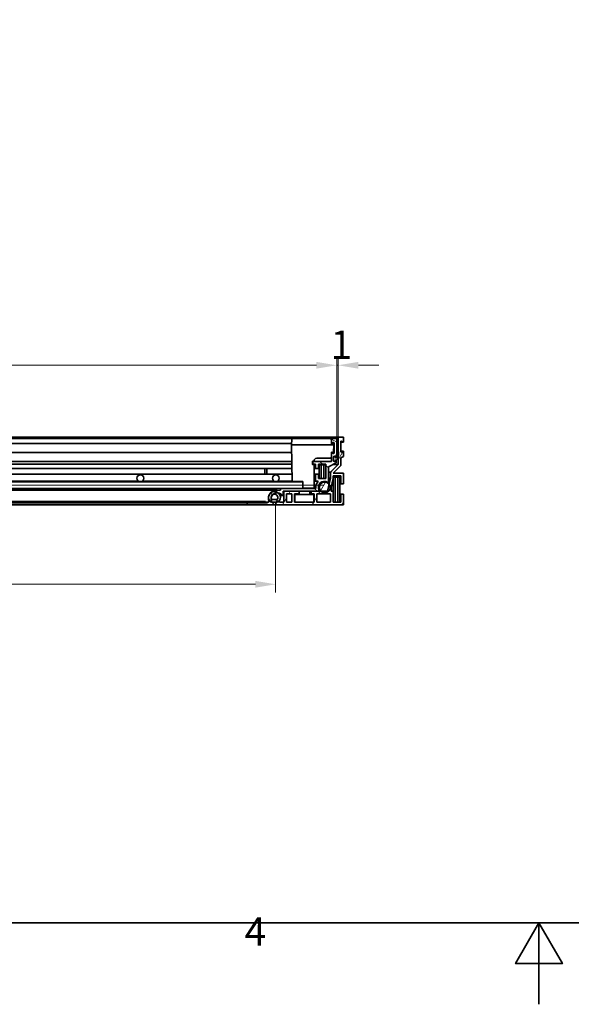
# Model space of a CAD drawing. Units: millimetres. Extents: x 0 to 2520, y 0 to 1782.
# Drawn here: x 877 to 1284, y 0 to 726 of the extents above; entities that cross this region are included whole.
import ezdxf

# ---------------------------------------------------------------- set-up
doc = ezdxf.new("R2010")
doc.units = ezdxf.units.MM
doc.header["$LTSCALE"] = 6
for name, color, linetype, lineweight, true_color in [('Kóta (ISO)', 5, 'Continuous', 9, 0x0000ff), ('Osa (ISO)', 1, 'Continuous', 9, 0xff0000), ('Šrafy (ISO)', 6, 'Continuous', 9, 0xff00ff)]:
    doc.layers.add(name, color=color, linetype=linetype, lineweight=lineweight, true_color=true_color)
doc.layers.add('Rámeček (ISO)', color=7, linetype='Continuous', lineweight=35)
doc.layers.add('Viditelná (ISO)', color=7, linetype='Continuous', lineweight=35)
doc.styles.add('Text poznámky (ISO)', font='tahoma.ttf')
doc.dimstyles.new('Výchozí (ISO)', dxfattribs={"dimscale": 6, "dimtxt": 3.5, "dimasz": 2.5, "dimexe": 1, "dimexo": 0, "dimgap": 0.762, "dimtad": 1, "dimrnd": 1e-08, "dimtxsty": 'Text poznámky (ISO)', "dimcen": 0.09, "dimdle": 10, "dimclrd": 256, "dimclre": 256, "dimclrt": 256, "dimazin": 2, "dimtfac": 1.001485705375671, "dimtmove": 0, "dimatfit": 3, "dimfxl": 1, "dimtolj": 1, "dimlwd": -1, "dimlwe": -1, "dimarcsym": 0})
pattern_1 = [(59.99999999999999, (0, 0), (-16.49778394209356, 9.525000000000002), [])]

# ---------------------------------------------------------------- blocks, each defined once
blk = doc.blocks.new('Rámečky Default Border')
at = {"layer": 'Rámeček (ISO)', "flags": 128}
for points in [[(10, 10), (10, 287.0000076293945), (410, 287.0000076293945), (410, 10), (10, 10)], [(210, 0), (210, 10), (207.1132469177246, 5), (212.8867530822754, 5), (210, 10)]]:
    blk.add_lwpolyline(points, dxfattribs=at)
at = {"layer": 'Rámeček (ISO)', "insert": (173.7791911483145, 6.100000059604644), "char_height": 3.499999940395355, "attachment_point": 7, "style": 'Text poznámky (ISO)'}
blk.add_mtext('4', dxfattribs=at)
blk = doc.blocks.new('*D37')
at = {"layer": 'Defpoints', "color": 0, "transparency": 16777216}
for p in [(1110.703879209642, 471.3647674222484), (420.7038792096222, 417.3208662491804), (1110.703879209642, 417.3208662491816)]:
    blk.add_point(p, dxfattribs=at)
at = {"layer": 'Kóta (ISO)', "transparency": 16777216}
for p, q in [((420.7038792096222, 417.3208662491804), (420.7038792096222, 477.3647674222484)), ((1110.703879209642, 417.3208662491816), (1110.703879209642, 477.3647674222484)), ((435.7038792096222, 471.3647674222484), (1095.703879209642, 471.3647674222484))]:
    blk.add_line(p, q, dxfattribs=at)
for points in [[(435.7038792096222, 473.8647674222484), (435.7038792096222, 468.8647674222484), (420.7038792096222, 471.3647674222484)], [(1095.703879209642, 473.8647674222484), (1095.703879209642, 468.8647674222484), (1110.703879209642, 471.3647674222484)]]:
    blk.add_solid(points, dxfattribs=at)
at = {"layer": 'Kóta (ISO)', "transparency": 16777216, "insert": (723.9876478019453, 497.7970762131771), "char_height": 21, "attachment_point": 1, "style": 'Text poznámky (ISO)'}
blk.add_mtext('\\A1;690', dxfattribs=at)
blk = doc.blocks.new('*D38')
at = {"layer": 'Defpoints', "color": 0, "transparency": 16777216}
for p in [(1111.694138666066, 471.3647674222459), (1110.703879209642, 417.3208662491816), (1111.694138666066, 418.3208662491621)]:
    blk.add_point(p, dxfattribs=at)
at = {"layer": 'Kóta (ISO)', "transparency": 16777216}
for p, q in [((1110.703879209642, 417.3208662491816), (1110.703879209642, 477.3647674222459)), ((1111.694138666066, 418.3208662491621), (1111.694138666066, 477.3647674222459)), ((1095.703879209642, 471.3647674222459), (1080.703879209642, 471.3647674222459)), ((1110.703879209642, 471.3647674222459), (1111.694138666066, 471.3647674222459)), ((1126.694138666066, 471.3647674222459), (1141.694138666066, 471.3647674222459))]:
    blk.add_line(p, q, dxfattribs=at)
for points in [[(1095.703879209642, 473.8647674222459), (1095.703879209642, 468.8647674222459), (1110.703879209642, 471.3647674222459)], [(1126.694138666066, 473.8647674222459), (1126.694138666066, 468.8647674222459), (1111.694138666066, 471.3647674222459)]]:
    blk.add_solid(points, dxfattribs=at)
at = {"layer": 'Kóta (ISO)', "transparency": 16777216, "insert": (1106.079465653269, 497.0072844116959), "char_height": 21, "attachment_point": 1, "style": 'Text poznámky (ISO)'}
blk.add_mtext('\\A1;1', dxfattribs=at)
blk = doc.blocks.new('*D49')
at = {"layer": 'Defpoints', "color": 0, "transparency": 16777216}
for p in [(465.5941386660725, 369.8208662490268), (1065.594138666064, 369.8208662491622), (1065.594138666064, 309.8208662491297)]:
    blk.add_point(p, dxfattribs=at)
at = {"layer": 'Kóta (ISO)', "transparency": 16777216}
for p, q in [((465.5941386660725, 369.8208662490268), (465.5941386660725, 303.8208662491297)), ((1065.594138666064, 369.8208662491622), (1065.594138666064, 303.8208662491297)), ((792.6328947331327, 345.3971750400584), (738.5553825990045, 345.3971750400584)), ((738.5553825990045, 345.3971750400584), (738.5553825990045, 314.3928662491297)), ((792.6328947331327, 314.3928662491297), (792.6328947331327, 345.3971750400584)), ((738.5553825990045, 314.3928662491297), (792.6328947331327, 314.3928662491297)), ((480.5941386660725, 309.8208662491297), (1050.594138666064, 309.8208662491297))]:
    blk.add_line(p, q, dxfattribs=at)
for points in [[(480.5941386660725, 312.3208662491297), (480.5941386660725, 307.3208662491297), (465.5941386660725, 309.8208662491297)], [(1050.594138666064, 312.3208662491297), (1050.594138666064, 307.3208662491297), (1065.594138666064, 309.8208662491297)]]:
    blk.add_solid(points, dxfattribs=at)
at = {"layer": 'Kóta (ISO)', "transparency": 16777216, "insert": (743.1273825990045, 340.8251750400584), "char_height": 21, "attachment_point": 1, "style": 'Text poznámky (ISO)'}
blk.add_mtext('\\A1;600', dxfattribs=at)

msp = doc.modelspace()

# ---------------------------------------------------------------- hatches: boundary and pattern name
at = {"layer": 'Šrafy (ISO)'}
h = msp.add_hatch(dxfattribs=at)
h.set_pattern_fill('ANSI31', color=256, scale=152.4, angle=105, style=0)
h.set_pattern_definition([(150, (0, 0), (-9.525, -16.49778394209356), [])])
edge = h.paths.add_edge_path()
edge.add_line((1110.003879209557, 403.3208662491817), (1110.203879209557, 403.3208662491817))
edge.add_line((1110.203879209557, 403.3208662491817), (1110.203879209557, 404.7208662491816))
edge.add_line((1110.203879209557, 404.7208662491817), (1110.703879209641, 405.8208662491821))
edge.add_line((1110.703879209641, 405.820866249182), (1110.703879209642, 417.3208662491818))
edge.add_line((1110.703879209641, 417.3208662491818), (1106.703879209641, 417.3208662491818))
edge.add_line((1106.703879209642, 417.3208662491818), (1106.703879209642, 413.8708662491818))
edge.add_ellipse((1106.953879209641, 413.8708662491819), major_axis=(-0.2500000000000924, -1.786996288143774e-14), ratio=1, start_angle=0, end_angle=118.6599999999916)
edge.add_line((1107.073781963872, 413.6514959468892), (1108.333976455411, 414.3402926992492))
edge.add_ellipse((1108.453879209641, 414.1209223969567), major_axis=(-0.1199027542305321, 0.2193703022925942), ratio=1, start_angle=241.340000000018, end_angle=360.0000000000168, ccw=False)
edge.add_line((1108.703879209641, 414.1209223969567), (1108.703879209641, 406.6208366888812))
edge.add_ellipse((1108.453879209641, 406.6208366888812), major_axis=(0.2500000000000036, -4.334497611067621e-15), ratio=1, start_angle=241.3400000000128, end_angle=360.000000000001, ccw=False)
edge.add_line((1108.333976455411, 406.4014663865886), (1107.073781963872, 407.0902596681883))
edge.add_ellipse((1106.953879209641, 406.870889365896), major_axis=(0.1199027542307095, 0.2193703022927407), ratio=1, start_angle=0, end_angle=118.6600000000067)
edge.add_line((1106.703879209641, 406.870889365896), (1106.703879209641, 400.3208662491819))
edge.add_line((1106.703879209641, 400.3208662491819), (1093.10388404601, 400.3208662491819))
edge.add_line((1093.103884046009, 400.3208662491819), (1093.103884046009, 398.320866249182))
edge.add_line((1093.103884046009, 398.320866249182), (1095.103884046009, 398.3208662491817))
edge.add_line((1095.10388404601, 398.3208662491818), (1095.10388404601, 395.3205802600137))
edge.add_line((1095.10388404601, 395.3205802600136), (1097.103879563787, 395.3205802600136))
edge.add_line((1097.103879563787, 395.3205802600136), (1097.103879563787, 398.3205802600135))
edge.add_line((1097.103879563787, 398.3205802600135), (1102.703879563787, 398.3205802600135))
edge.add_line((1102.703879563787, 398.3205802600135), (1102.703879563787, 387.9300399776765))
edge.add_line((1102.703879563787, 387.9300399776765), (1097.103879563787, 387.9300399776768))
edge.add_line((1097.103879563787, 387.9300399776768), (1097.103879563787, 390.9300399776769))
edge.add_line((1097.103879563787, 390.930039977677), (1095.103879563787, 390.9300399776767))
edge.add_line((1095.103879563787, 390.9300399776766), (1095.103879563787, 385.9300399776766))
edge.add_line((1095.103879563787, 385.9300399776766), (1097.088753855456, 385.9300399776766))
edge.add_ellipse((1101.603879209641, 381.2541825123567), major_axis=(-4.51512535418558, 4.675857465320175), ratio=1, start_angle=1.619636307022188e-12, end_angle=52.4796677695407)
edge.add_line((1095.145377273576, 380.5208662491819), (1069.203879209641, 380.5208662491817))
edge.add_line((1069.203879209642, 380.5208662491817), (1069.203879209642, 379.5290701816812))
edge.add_ellipse((1068.703879209642, 379.5290701816812), major_axis=(0.5000000000000004, 2.43323502411632e-15), ratio=1, start_angle=253.3984504009774, end_angle=359.9999999999998, ccw=False)
edge.add_ellipse((1066.703879209641, 372.8208662491817), major_axis=(1.857142857142828, 6.229046508749435), ratio=1, start_angle=-5.088887490341627e-14, end_angle=58.91323608026924)
edge.add_ellipse((1066.703879209641, 372.8208662491817), major_axis=(-4.375561841758508, 4.806709744611867), ratio=1, start_angle=0, end_angle=40.88287362955295)
edge.add_ellipse((1066.703879209641, 372.8208662491817), major_axis=(-6.454202702268004, 0.7702385851387435), ratio=1, start_angle=5.088887490341627e-14, end_angle=23.40698948821811)
edge.add_ellipse((1059.995675277142, 370.8208662491818), major_axis=(0.4791574237499526, 0.1428571428571504), ratio=1, start_angle=253.3984504009788, end_angle=359.99999999998573, ccw=False)
edge.add_line((1059.995675277142, 370.3208662491817), (1059.603879209641, 370.3208662491816))
edge.add_line((1059.603879209641, 370.3208662491817), (1059.603879209642, 369.8208662491816))
edge.add_line((1059.603879209641, 369.8208662491815), (1058.203879209635, 369.8208662491818))
edge.add_line((1058.203879209635, 369.8208662491818), (1044.603879209641, 369.8208662491818))
edge.add_line((1044.603879209641, 369.8208662491818), (1044.603879209641, 368.3208662491818))
edge.add_line((1044.603879209641, 368.3208662491818), (1063.703879209641, 368.3208662491818))
edge.add_ellipse((1063.703879209642, 368.8208662491819), major_axis=(-6.476678129024126e-17, -0.4999999999999994), ratio=1, start_angle=0, end_angle=143.1301023541544)
edge.add_ellipse((1066.703879209641, 372.8208662491817), major_axis=(-2.699999999999957, -3.59999999999997), ratio=1, start_angle=340.6188862417338, end_angle=359.9999999999983, ccw=False)
edge.add_ellipse((1066.703879209641, 372.8208662491817), major_axis=(-3.741657386773889, -2.500000000000078), ratio=1, start_angle=317.10087178659944, end_angle=360.00000000000017, ccw=False)
edge.add_ellipse((1066.703879209641, 372.8208662491817), major_axis=(-4.442737609524478, 0.7155994221047628), ratio=1, start_angle=323.80652582707637, end_angle=359.99999999999994, ccw=False)
edge.add_ellipse((1066.703879209641, 372.8208662491817), major_axis=(-3.162840459764067, 3.201006127154307), ratio=1, start_angle=302.68931912386773, end_angle=359.99999999999994, ccw=False)
edge.add_ellipse((1066.703879209641, 372.8208662491817), major_axis=(0.9858057400640724, 4.390693230328979), ratio=1, start_angle=319.5241923124098, end_angle=359.9999999999998, ccw=False)
edge.add_ellipse((1070.703879209642, 375.8208662491818), major_axis=(-0.3999999999999992, -0.3000000000000015), ratio=1, start_angle=1.30323228072971e-11, end_angle=143.1301023541563)
edge.add_line((1071.203879209642, 375.8208662491818), (1071.203879209642, 378.5208662491819))
edge.add_line((1071.203879209642, 378.5208662491818), (1071.594138666064, 378.5208662491818))
edge.add_line((1071.594138666064, 378.5208662491818), (1082.994138666065, 378.5208662491818))
edge.add_line((1082.994138666065, 378.5208662491818), (1091.794138666065, 378.5208662491818))
edge.add_line((1091.794138666065, 378.5208662491818), (1097.130368455364, 378.5208662491818))
edge.add_ellipse((1097.130368455364, 379.0208662491817), major_axis=(9.094573171867272e-15, -0.5000000000000026), ratio=1, start_angle=0, end_angle=116.5298023868226)
edge.add_ellipse((1101.603879209641, 381.2541825123564), major_axis=(-4.026159678850018, -2.009984636857287), ratio=1, start_angle=212.1379461155828, end_angle=359.9999999999998, ccw=False)
edge.add_ellipse((1104.203879209641, 385.525013813169), major_axis=(-0.26000000000002, -0.4270831300812318), ratio=1, start_angle=-3.562221243239139e-13, end_angle=121.3322514975969)
edge.add_line((1104.703879209641, 385.525013813169), (1104.703879209641, 396.5184762769626))
edge.add_line((1104.703879209641, 396.5184762769626), (1110.203879209641, 399.3208662491817))
edge.add_line((1110.203879209641, 399.3208662491817), (1110.203879209641, 401.3208662491816))
edge.add_line((1110.203879209641, 401.3208662491816), (1110.003879209641, 401.3208662491818))
edge.add_line((1110.003879209641, 401.3208662491818), (1110.003879209641, 401.2208662491819))
edge.add_ellipse((1109.103879209641, 401.2208662491819), major_axis=(0.8999999999999985, 4.823912253259439e-15), ratio=1, start_angle=180, end_angle=359.9999999999997, ccw=False)
edge.add_line((1108.203879209641, 401.2208662491819), (1108.203879209641, 403.4208662491819))
edge.add_ellipse((1109.103879209641, 403.420866249182), major_axis=(-0.8999999999999985, -4.823912253259438e-15), ratio=1, start_angle=180, end_angle=359.9999999999997, ccw=False)
edge.add_line((1110.003879209641, 403.420866249182), (1110.003879209557, 403.3208662491818))
h = msp.add_hatch(dxfattribs=at)
h.set_pattern_fill('ANSI31', color=256, scale=152.4, angle=15, style=0)
h.set_pattern_definition(pattern_1)
edge = h.paths.add_edge_path()
edge.add_line((1108.094138666064, 378.520866249162), (1106.594138666064, 378.5208662491623))
edge.add_line((1106.594138666064, 378.5208662491623), (1106.594138666064, 381.413527143442))
edge.add_line((1106.594138666064, 381.413527143442), (1108.094138666061, 387.9107409548614))
edge.add_line((1108.094138666061, 387.9107409548614), (1108.094138666061, 389.8208662491619))
edge.add_line((1108.094138666061, 389.820866249162), (1113.694138666065, 389.8208662491622))
edge.add_line((1113.694138666065, 389.8208662491622), (1113.694138666061, 383.8208662491623))
edge.add_line((1113.694138666061, 383.8208662491623), (1115.694138666064, 383.8208662491623))
edge.add_line((1115.694138666064, 383.8208662491623), (1115.694138666064, 391.8208662491624))
edge.add_line((1115.694138666064, 391.8208662491623), (1108.094138666061, 391.8208662491621))
edge.add_line((1108.094138666061, 391.8208662491621), (1113.694138666066, 397.4208662491627))
edge.add_line((1113.694138666066, 397.4208662491627), (1113.694138666067, 403.0208662491627))
edge.add_line((1113.694138666067, 403.0208662491627), (1115.694138666067, 404.1208662491629))
edge.add_line((1115.694138666067, 404.1208662491629), (1115.694138666067, 407.8708662491629))
edge.add_ellipse((1115.444138666067, 407.8708662491626), major_axis=(0.2500000000000018, 4.544533914258805e-15), ratio=1, start_angle=6.41199823783045e-11, end_angle=118.6581558888777)
edge.add_line((1115.32424297251, 408.0902404105088), (1114.064034359626, 407.4014920878168))
edge.add_ellipse((1113.944138666066, 407.6208662491622), major_axis=(0.1198956935592086, -0.2193741613453203), ratio=1, start_angle=241.3418441106641, end_angle=359.9999999999941, ccw=False)
edge.add_line((1113.694138666066, 407.6208662491622), (1113.694138666066, 415.1208662491622))
edge.add_ellipse((1113.944138666066, 415.1208662491622), major_axis=(-0.2499999999999994, -1.510939731647794e-13), ratio=1, start_angle=241.3418441110117, end_angle=359.9999999999654, ccw=False)
edge.add_line((1114.064034359624, 415.3402404105084), (1115.324242972508, 414.651492087816))
edge.add_ellipse((1115.444138666066, 414.8708662491622), major_axis=(-0.1198956935577674, -0.2193741613461242), ratio=1, start_angle=2.340888245557148e-12, end_angle=118.6581558889689)
edge.add_line((1115.694138666066, 414.8708662491622), (1115.694138666066, 418.3208662491622))
edge.add_line((1115.694138666066, 418.3208662491621), (1111.694138666066, 418.3208662491621))
edge.add_line((1111.694138666066, 418.3208662491621), (1111.694138666066, 407.1071496350394))
edge.add_line((1111.694138666066, 407.1071496350395), (1111.694138666066, 403.6950432640241))
edge.add_line((1111.694138666066, 403.695043264024), (1111.694138666066, 398.2492933739091))
edge.add_line((1111.694138666066, 398.2492933739092), (1106.094138666064, 392.6492933739111))
edge.add_line((1106.094138666064, 392.6492933739111), (1106.094138666063, 388.1386121714722))
edge.add_line((1106.094138666063, 388.1386121714722), (1105.045710433998, 383.5973705783571))
edge.add_line((1105.045710433998, 383.5973705783571), (1103.873707062277, 378.5208662491622))
edge.add_line((1103.873707062277, 378.5208662491623), (1098.88343708464, 378.5208662491629))
edge.add_line((1098.88343708464, 378.5208662491629), (1097.130368455364, 378.5208662491631))
edge.add_line((1097.130368455364, 378.5208662491631), (1091.794138666065, 378.5208662491639))
edge.add_line((1091.794138666065, 378.520866249164), (1091.794138666064, 376.5208662491624))
edge.add_line((1091.794138666064, 376.5208662491624), (1093.994138666063, 376.5208662491618))
edge.add_line((1093.994138666064, 376.5208662491618), (1093.994138666064, 370.3208662491623))
edge.add_line((1093.994138666064, 370.3208662491623), (1079.594138666064, 370.320866249162))
edge.add_line((1079.594138666064, 370.320866249162), (1079.594138666064, 376.5208662491618))
edge.add_line((1079.594138666064, 376.5208662491618), (1082.994138666065, 376.5208662491621))
edge.add_line((1082.994138666065, 376.5208662491621), (1082.994138666065, 378.5208662491623))
edge.add_line((1082.994138666065, 378.5208662491623), (1071.594138666064, 378.520866249162))
edge.add_line((1071.594138666064, 378.520866249162), (1071.594138666064, 370.3208662491621))
edge.add_line((1071.594138666064, 370.320866249162), (1068.508352228437, 370.320866249162))
edge.add_ellipse((1067.094138666064, 369.8208662491622), major_axis=(1.414213562372986, 0.4999999999999318), ratio=1, start_angle=0, end_angle=27.19962027623454)
edge.add_ellipse((1067.094138666064, 369.8208662491622), major_axis=(1.029282965622346, 1.091135452947831), ratio=1, start_angle=0, end_angle=113.8579384540081)
edge.add_ellipse((1067.094138666064, 369.8208662491622), major_axis=(-1.414213562366298, 0.5000000000192211), ratio=1, start_angle=0, end_angle=90.00000000077846)
edge.add_line((1066.594138666064, 368.4066526867891), (1066.594138666064, 368.3208662491622))
edge.add_line((1066.594138666064, 368.3208662491621), (1115.694138666064, 368.3208662491621))
edge.add_line((1115.694138666064, 368.3208662491621), (1115.694138666064, 376.3208662491622))
edge.add_line((1115.694138666064, 376.3208662491623), (1113.694138666064, 376.3208662491623))
edge.add_line((1113.694138666064, 376.3208662491623), (1113.694138666064, 370.3208662491623))
edge.add_line((1113.694138666064, 370.3208662491623), (1108.094138666064, 370.320866249162))
edge.add_line((1108.094138666064, 370.320866249162), (1108.094138666064, 378.5208662491619))
h.paths.add_polyline_path([(1073.594138666064, 370.320866249162), (1073.594138666064, 376.5208662491621), (1077.594138666064, 376.5208662491621), (1077.594138666064, 370.320866249162)], flags=0)
h.paths.add_polyline_path([(1106.094138666064, 376.5208662491621), (1106.094138666064, 370.3208662491623), (1095.994138666063, 370.320866249162), (1095.994138666063, 376.5208662491618)], flags=0)
h = msp.add_hatch(dxfattribs=at)
h.set_pattern_fill('ANSI31', color=256, scale=152.4, style=0)
h.set_pattern_definition([(44.99999999999999, (0, 0), (-13.47038418160373, 13.47038418160373), [])])
edge = h.paths.add_edge_path()
edge.add_line((1111.948879209635, 407.6208662491824), (1111.748879209635, 407.6208662491824))
edge.add_ellipse((1102.775860341513, 408.3172371218932), major_axis=(8.973018868122121, -0.6963708727107111), ratio=1, start_angle=356.7106120193258, end_angle=359.9999999999997, ccw=False)
edge.add_ellipse((1102.775860341515, 408.3172371218928), major_axis=(8.918278324551268, -1.210087486853413), ratio=1, start_angle=333.2705176192835, end_angle=360.00000000000045, ccw=False)
edge.add_ellipse((1110.188614981002, 403.2308662491825), major_axis=(0.00824555577250872, -0.005657809647066915), ratio=1, start_angle=304.4565404820148, end_angle=359.9999999995097, ccw=False)
edge.add_line((1110.188614981002, 403.2208662491824), (1109.703879209635, 403.2208662491824))
edge.add_ellipse((1109.703879209635, 403.2308662491825), major_axis=(2.696488681919868e-17, -0.01000000000000015), ratio=1, start_angle=269.9999999999999, end_angle=359.99999999999983, ccw=False)
edge.add_line((1109.693879209635, 403.2308662491825), (1109.693879209635, 403.3208662491824))
edge.add_ellipse((1109.048879209635, 403.3208662491824), major_axis=(0.6449999999999999, 1.069040833587847e-14), ratio=1, start_angle=0, end_angle=180)
edge.add_line((1108.403879209635, 403.3208662491824), (1108.403879209635, 401.1508662491822))
edge.add_ellipse((1109.048879209635, 401.1508662491825), major_axis=(-0.6449999999999999, -1.069040833587847e-14), ratio=1, start_angle=2.427399332892956e-11, end_angle=180)
edge.add_line((1109.693879209635, 401.1508662491825), (1109.693879209635, 401.4108662491826))
edge.add_ellipse((1109.703879209635, 401.4108662491823), major_axis=(-0.01000000000000015, -2.696488681919617e-17), ratio=1, start_angle=269.9999999999999, end_angle=359.9999999983714, ccw=False)
edge.add_line((1109.703879209635, 401.4208662491823), (1110.188614981003, 401.4208662491824))
edge.add_ellipse((1110.188614981002, 401.4308662491824), major_axis=(4.432985210536587e-16, -0.01000000000000167), ratio=1, start_angle=0, end_angle=41.26035378903341)
edge.add_ellipse((1106.798879209635, 405.2947103713378), major_axis=(3.396330588043043, -3.871361328618558), ratio=1, start_angle=0, end_angle=30.64335073558021)
edge.add_ellipse((1106.798879209635, 405.2947103713378), major_axis=(4.89525945643109, -1.599667107313743), ratio=1, start_angle=0, end_angle=18.09629547550206)
edge.add_line((1111.948879209635, 405.2947103713378), (1111.948879209635, 407.6208662491824))
h = msp.add_hatch(dxfattribs=at)
h.set_pattern_fill('ANSI31', color=256, scale=152.4, angle=15, style=0)
h.set_pattern_definition(pattern_1)
edge = h.paths.add_edge_path()
edge.add_ellipse((1101.80387920962, 381.2541825123564), major_axis=(-2.920442124980549, -2.733316263193722), ratio=1, start_angle=0, end_angle=172.7549766259899)
edge.add_ellipse((1101.80387920962, 381.2541825123564), major_axis=(3.241831224378156, 2.343188066000586), ratio=1, start_angle=0, end_angle=187.2450233740116)
edge = h.paths.add_edge_path()
edge.add_ellipse((429.80387920962, 381.2541825123553), major_axis=(-3.547152039712336, 1.848705603162551), ratio=1, start_angle=0, end_angle=164.4232971543018)
edge.add_ellipse((429.80387920962, 381.2541825123553), major_axis=(2.920442124936724, -2.733316263240512), ratio=1, start_angle=0, end_angle=195.5767028456976)
h = msp.add_hatch(dxfattribs=at)
h.set_pattern_fill('ANSI31', color=256, scale=152.4, angle=75.00000000000001, style=0)
h.set_pattern_definition([(120, (0, 0), (-16.49778394209356, -9.525), [])])
edge = h.paths.add_edge_path()
edge.add_ellipse((464.7581165677157, 372.3208662491042), major_axis=(-1.585883474693615, -1.218594930320869), ratio=1, start_angle=0, end_angle=2.254349628296271)
edge.add_ellipse((464.7581165678117, 372.3208662491804), major_axis=(-1.536721833903909, -1.280033595341709), ratio=1, start_angle=0, end_angle=50.2069279290778)
edge.add_line((464.7581165678116, 370.3208662491803), (465.5083522283923, 370.3208662491805))
edge.add_line((465.5083522283924, 370.3208662491805), (468.445536596396, 370.3208662491805))
edge.add_line((468.445536596396, 370.3208662491805), (468.7038792096347, 370.3208662491805))
edge.add_ellipse((468.7038792096349, 372.3208662491801), major_axis=(-1.383208554174895e-13, -1.999999999999831), ratio=1, start_angle=0, end_angle=52.46127755724741)
edge.add_ellipse((466.7309978887242, 373.8368308292742), major_axis=(3.558764795700148, -2.734559510490772), ratio=1, start_angle=0, end_angle=30.62705653374699)
edge.add_ellipse((466.7309978887232, 373.8368308292747), major_axis=(4.455438008565268, -0.5400877145163145), ratio=1, start_angle=0, end_angle=67.06215575148339)
edge.add_ellipse((466.7309978887233, 373.8368308292745), major_axis=(2.233810165691133, 3.892648806557752), ratio=1, start_angle=4.579998741307465e-13, end_angle=70.78881027598968)
edge.add_ellipse((466.7309978887234, 373.8368308292747), major_axis=(-2.940837831902391, 3.390294299023586), ratio=1, start_angle=6.106664988409952e-13, end_angle=86.59942232429849)
edge = h.paths.add_edge_path(flags=0)
edge.add_ellipse((466.7309978887233, 373.8368308292747), major_axis=(-1.972881320911523, -1.515964580094158), ratio=1, start_angle=206.8577854882256, end_angle=359.9999999999999)
edge.add_line((464.7581165678117, 372.3208662491806), (468.7038792096347, 372.3208662491806))
edge.add_ellipse((466.7309978887245, 373.8368308292742), major_axis=(2.441024981053631, -0.4814627258334674), ratio=1, start_angle=333.6189615547667, end_angle=359.9999999999973)
edge.add_ellipse((466.7309978887233, 373.8368308292747), major_axis=(1.075189134885473, 2.243741883266715), ratio=1, start_angle=284.4458080714739, end_angle=360.0000000000009)
edge = h.paths.add_edge_path()
edge.add_line((1062.758116567812, 370.3208662491817), (1062.962221822868, 370.3208662491817))
edge.add_line((1062.962221822868, 370.3208662491817), (1065.679925103698, 370.3208662491817))
edge.add_line((1065.679925103698, 370.3208662491817), (1066.703879209635, 370.3208662491817))
edge.add_ellipse((1066.703879209635, 372.3208662491816), major_axis=(4.708638969491181e-14, -1.999999999999973), ratio=1, start_angle=2.697110369881062e-12, end_angle=45.21630347779351)
edge.add_ellipse((1066.703879209635, 372.3208662491816), major_axis=(1.419542422051671, -1.40886454707159), ratio=1, start_angle=0, end_angle=7.244974079446726)
edge.add_ellipse((1064.730997888723, 373.8368308292759), major_axis=(3.558764795701064, -2.734559510491209), ratio=1, start_angle=5.421335618764938e-13, end_angle=86.29707800753795)
edge.add_ellipse((1064.730997888723, 373.8368308292759), major_axis=(2.958687060982393, 3.374728650234638), ratio=1, start_angle=0, end_angle=73.60931288735306)
edge.add_ellipse((1064.730997888723, 373.8368308292759), major_axis=(-2.402680520840111, 3.79074516451774), ratio=1, start_angle=1.523643343835903e-13, end_angle=60.77090968778414)
edge.add_ellipse((1064.730997888723, 373.8368308292759), major_axis=(-4.481321381349738, -0.2457259949554275), ratio=1, start_angle=0, end_angle=34.40014430284332)
edge.add_ellipse((1062.758116567812, 372.3208662491816), major_axis=(-1.585883474789572, -1.218594930397013), ratio=1, start_angle=0, end_angle=52.46127755724517)
edge = h.paths.add_edge_path(flags=0)
edge.add_line((1066.703879209635, 372.3208662491818), (1062.758116567812, 372.3208662491818))
edge.add_ellipse((1064.730997888723, 373.8368308292759), major_axis=(-1.972881320911476, -1.515964580094199), ratio=1, start_angle=329.3951059612003, end_angle=359.99999999999807, ccw=False)
edge.add_ellipse((1064.730997888723, 373.8368308292759), major_axis=(-2.469856288606196, -0.3003651579894154), ratio=1, start_angle=291.6385897841311, end_angle=360, ccw=False)
edge.add_ellipse((1064.730997888723, 373.8368308292759), major_axis=(-1.189959138845557, 2.185041547060266), ratio=1, start_angle=203.8888593691568, end_angle=360.00000000000045, ccw=False)
h = msp.add_hatch(dxfattribs=at)
h.set_pattern_fill('ANSI31', color=256, scale=152.4, angle=90, style=0)
h.set_pattern_definition([(135, (0, 0), (-13.47038418160373, -13.47038418160373), [])])
h.paths.add_polyline_path([(1058.203879209635, 369.8208662491821), (1058.203879209635, 370.820866249182), (473.2038792096354, 370.8208662491811), (473.2038792096355, 369.820866249181), (486.8038792096221, 369.8208662491807), (1044.603879209641, 369.8208662491817)])

# ---------------------------------------------------------------- linework, layer by layer
at = {"layer": 'Osa (ISO)', "linetype": 'Continuous'}
msp.add_line((430.7038792096354, 383.0208662491939), (1100.703879209635, 383.0208662491954), dxfattribs=at)
at = {"layer": 'Viditelná (ISO)'}
for p, q in [((1111.694138666069, 418.3208662491633), (447.1217989771521, 418.3208662491629)), ((1077.978139399617, 417.3208662492331), (453.4296190196387, 417.32086624923)), ((1077.403879209643, 412.5708662492285), (1077.478215552032, 416.8295924524473)), ((1077.97813939961, 417.3208662492287), (1106.191217876834, 417.3208662492287)), ((1106.703879209635, 417.3208662492329), (1106.191217876842, 417.3208662492329)), ((1106.691141724412, 416.8295924524476), (1106.703879209642, 416.0998624123867)), ((1110.703879209642, 417.3208662491817), (1106.703879209642, 417.3208662491817)), ((1106.703879209642, 417.3208662491817), (1106.703879209642, 413.8708662491817)), ((1107.073780503204, 413.6514986192814), (1108.333976455411, 414.3402926992491)), ((1108.11162268813, 413.9935289827199), (1107.864056095032, 413.8563005793283)), ((1108.703879209642, 414.1209223969566), (1108.703879209642, 406.6208366888811)), ((1110.703879209642, 405.8208662491817), (1110.703879209642, 417.3208662491817)), ((1115.694138666066, 418.3208662491622), (1111.694138666066, 418.3208662491622)), ((1111.694138666066, 418.3208662491622), (1111.694138666066, 398.2492933739092)), ((1113.694138666066, 407.6208662491622), (1113.694138666066, 415.120866249162)), ((1115.444138666069, 414.6208662491632), (1113.694138666069, 414.6208662491632)), ((1114.064034359624, 415.3402404105082), (1115.324242972509, 414.651492087816)), ((1115.694138666066, 414.8708662491622), (1115.694138666066, 418.3208662491622)), ((1077.499008910005, 407.1208893659474), (453.9087495092505, 407.1208893659446)), ((1077.422207027825, 413.6208662492327), (453.985551391431, 413.62086624923)), ((1077.876038715952, 385.5208662492244), (1077.403879209643, 412.5708662492283)), ((1077.403879209643, 412.5708662492285), (1077.903803057221, 412.5708662492285)), ((1108.003955362065, 412.5708662492289), (1077.903803057221, 412.5708662492286)), ((1106.703879209642, 406.8708893658959), (1106.703879209642, 400.3208662491818)), ((1106.706971239751, 407.1208893659475), (1106.706925946228, 407.1208893659475)), ((1106.706979483636, 413.6208662492329), (1106.706962313785, 413.6208662492329)), ((1106.717559947547, 407.6256390357547), (1106.717559544893, 407.6256159677006)), ((1106.745189233674, 413.7332127206014), (1106.746521752811, 413.6568727503602)), ((1106.746521752811, 407.0848597480979), (1106.745189648144, 407.0085435228337)), ((1106.953879209635, 413.6208662492329), (1106.749764615377, 413.6208662492329)), ((1106.953879209636, 407.1208893659475), (1106.749768398981, 407.1208893659475)), ((1106.785551391468, 413.6208662492331), (1106.787234628324, 413.5244336743719)), ((1106.793148260062, 413.1856419389941), (1106.79314930248, 413.1855822189151)), ((1107.072556142146, 413.4175649912192), (1107.864056095032, 413.8563005793288)), ((1107.78798978893, 406.9275961611124), (1107.072556142146, 407.3241675072385)), ((1108.333976455411, 406.4014663865883), (1107.073781963873, 407.0902596681885)), ((1107.78798978893, 406.9275961611123), (1108.035556382028, 406.7903677577208)), ((1108.003955362065, 412.5708662492286), (1108.503879209643, 412.5708662492287)), ((1108.503879209643, 412.570866249229), (1108.406720710878, 407.0046595828965)), ((1108.482787016981, 413.7792371575447), (1108.503879209643, 412.570866249229)), ((1111.948879209635, 407.6208662491825), (1111.748879209635, 407.6208662491825)), ((1111.948879209635, 405.2947103713378), (1111.948879209635, 407.6208662491825)), ((1115.44413866607, 408.1208662491637), (1113.694138666069, 408.1208662491637)), ((1115.32424297251, 408.0902404105091), (1114.064034359626, 407.4014920878169)), ((1115.694138666067, 404.1208662491629), (1115.694138666068, 407.8708662491626)), ((1077.617703755021, 400.320866249231), (453.7900546642346, 400.3208662492281)), ((1092.703879209643, 398.4665405650077), (1092.703879209643, 400.2752071662542)), ((1093.103884046003, 400.3208662492313), (1092.708084075155, 400.3208662492313)), ((1093.658242311252, 400.5375399519369), (1092.949516108034, 400.5251690900434)), ((1106.703879209642, 400.3208662491818), (1093.10388404601, 400.3208662491818)), ((1093.10388404601, 400.3208662491818), (1093.10388404601, 398.3208662491817)), ((1093.903879209643, 400.7961493426538), (1093.903879209643, 400.7875018757262)), ((1106.173948099056, 402.9227551397339), (1095.879197779763, 402.7957185770723)), ((1106.703879209641, 404.6418700860535), (1106.674087354615, 402.9350958546734)), ((1108.203879209642, 401.2208662491819), (1108.203879209641, 403.4208662491819)), ((1108.403879209643, 403.3208662492334), (1108.203879209649, 403.3208662492334)), ((1108.403879209643, 401.3208662492335), (1108.203879209649, 401.3208662492335)), ((1108.403879209635, 403.3208662491824), (1108.403879209635, 401.1508662491825)), ((1109.693879209635, 403.2308662491825), (1109.693879209635, 403.3208662491824)), ((1110.003879209551, 403.3208662492334), (1109.693879209643, 403.3208662492334)), ((1109.693879209635, 401.1508662491825), (1109.693879209635, 401.4108662491823)), ((1110.003879209635, 401.3208662492335), (1109.693879209643, 401.3208662492335)), ((1110.188614981003, 403.2208662491824), (1109.703879209635, 403.2208662491824)), ((1109.703879209635, 401.4208662491824), (1110.188614981002, 401.4208662491824)), ((1110.003879209557, 403.4208662491819), (1110.003879209557, 403.3208662491817)), ((1110.003879209557, 403.3208662491817), (1110.203879209557, 403.3208662491817)), ((1110.203879209642, 401.3208662491818), (1110.003879209642, 401.3208662491818)), ((1110.003879209642, 401.3208662491818), (1110.003879209642, 401.2208662491819)), ((1110.203879209557, 404.7208662491819), (1110.703879209642, 405.8208662491817)), ((1110.203879209557, 403.3208662491817), (1110.203879209557, 404.7208662491819)), ((1110.203879209642, 399.3208662491817), (1110.203879209642, 401.3208662491818)), ((1113.694138666067, 403.0208662491627), (1115.694138666067, 404.1208662491629)), ((1113.694138666066, 397.4208662491627), (1113.694138666067, 403.0208662491627)), ((1077.704984071622, 395.3205802600633), (453.7027743476342, 395.3205802600602)), ((1077.652613884877, 398.3208662492311), (453.7551445343782, 398.3208662492279)), ((1057.703879563782, 395.3205802600633), (1057.703879563782, 390.9300399777263)), ((1059.203879563782, 390.9300399777264), (1059.203879563782, 395.3205802600637)), ((1093.103884046003, 398.3208662492311), (1092.75070688446, 398.3208662492311)), ((1092.949516108034, 398.2165786412185), (1093.658242311252, 398.204207779325)), ((1093.10388404601, 398.3208662491817), (1095.10388404601, 398.3208662491817)), ((1093.903879209643, 397.9542458555361), (1093.903879209643, 381.3710685656765)), ((1095.103884046003, 395.3205802600634), (1093.903879209651, 395.3205802600634)), ((1095.10388404601, 398.3208662491817), (1095.10388404601, 395.3205802600136)), ((1095.10388404601, 395.3205802600136), (1097.103879563787, 395.3205802600136)), ((1097.103879563787, 395.3205802600136), (1097.103879563787, 398.3205802600134)), ((1097.103879563787, 398.3205802600134), (1102.703879563787, 398.3205802600134)), ((1097.703879563782, 397.9300399777247), (1097.103879563787, 397.9300399777247)), ((1099.203879563782, 397.9300399777188), (1097.703879563782, 397.930039977719)), ((1097.703879563782, 397.930039977719), (1097.703879563782, 387.9300399777189)), ((1101.203879563782, 397.9300399777187), (1099.203879563782, 397.9300399777187)), ((1099.203879563782, 387.9300399777187), (1099.203879563782, 397.9300399777188)), ((1102.703879563782, 397.9300399777189), (1101.203879563782, 397.9300399777186)), ((1101.203879563782, 397.9300399777187), (1101.203879563782, 387.9300399777187)), ((1102.703879563787, 398.3205802600134), (1102.703879563787, 387.9300399776768)), ((1104.703879209642, 396.5184762769625), (1110.203879209642, 399.3208662491817)), ((1104.703879209642, 385.525013813169), (1104.703879209642, 396.5184762769625)), ((1106.094138666067, 392.6492933739121), (1104.703879209641, 392.6492933739121)), ((1111.694138666066, 398.2492933739092), (1106.094138666064, 392.6492933739111)), ((1106.094138666064, 392.6492933739111), (1106.094138666063, 388.1386121714722)), ((1108.094138666062, 391.8208662491621), (1113.694138666066, 397.4208662491627)), ((1108.10079902722, 398.2492933739105), (1111.694138666069, 398.2492933739105)), ((445.7038792096362, 385.5208662491942), (1085.703879209635, 385.5208662491956)), ((1085.703879209635, 385.5184564904137), (445.7038792096361, 385.5184564904122)), ((1077.78162123732, 390.9300399777263), (453.6261371819361, 390.9300399777232)), ((964.3333152736659, 385.9300399777258), (867.0744431456111, 385.9300399777252)), ((1064.333315273668, 385.9300399777262), (967.0744431456139, 385.9300399777257)), ((1077.868896561961, 385.9300399777263), (1067.074443145617, 385.9300399777263)), ((1085.703879209635, 385.5208662491958), (1085.703879209635, 385.5184564904135)), ((1085.703879209635, 380.5232760079495), (1085.703879209635, 385.5184564904137)), ((1095.103879563781, 390.9300399777264), (1093.90387920965, 390.9300399777264)), ((1095.103879563781, 385.9300399777264), (1093.903879209651, 385.9300399777264)), ((1097.103879563787, 390.9300399776766), (1095.103879563787, 390.9300399776766)), ((1095.103879563787, 390.9300399776766), (1095.103879563787, 385.9300399776766)), ((1095.103879563787, 385.9300399776766), (1097.088753855456, 385.9300399776766)), ((1097.103879563787, 387.9300399776768), (1097.103879563787, 390.9300399776766)), ((1102.703879563787, 387.9300399776768), (1097.103879563787, 387.9300399776768)), ((1101.803879209619, 385.2541825124036), (1099.542326396832, 385.2541825124043)), ((1104.203879209636, 385.02501381322), (1103.138357122681, 385.02501381322)), ((1106.094138666063, 388.1386121714722), (1103.873707062277, 378.5208662491623)), ((1106.094138666066, 388.1386121714733), (1104.703879209641, 388.1386121714733)), ((1106.594138666064, 381.4135271434416), (1108.094138666062, 387.9107409548614)), ((1115.694138666065, 391.8208662491621), (1108.094138666062, 391.8208662491621)), ((1108.094138666062, 387.9107409548614), (1108.094138666062, 389.8208662491622)), ((1108.094138666062, 389.8208662491622), (1113.694138666065, 389.8208662491622)), ((1109.594138666064, 388.8208662491632), (1108.094138666064, 388.8208662491632)), ((1108.094138666064, 387.9107409548615), (1108.094138666064, 378.5208662491621)), ((1109.594138666064, 370.3208662491633), (1109.594138666064, 388.8208662491632)), ((1111.594138666064, 388.8208662491632), (1109.594138666064, 388.8208662491632)), ((1113.094138666064, 388.8208662491632), (1111.594138666064, 388.8208662491632)), ((1111.594138666064, 388.8208662491632), (1111.594138666064, 370.3208662491633)), ((1113.094138666064, 370.3208662491633), (1113.094138666064, 388.8208662491632)), ((1113.694138666065, 389.8208662491622), (1113.694138666061, 383.8208662491623)), ((1115.694138666064, 383.8208662491623), (1115.694138666065, 391.8208662491621)), ((445.703879209636, 380.5232760079477), (1085.703879209635, 380.5232760079493)), ((462.2038792096228, 380.5208662491943), (1069.203879209641, 380.5208662491956)), ((1066.703879209636, 379.3208662492269), (464.7038792096201, 379.320866249224)), ((1095.145377273576, 380.5208662491817), (1069.203879209642, 380.5208662491817)), ((1069.203879209642, 380.5208662491817), (1069.203879209642, 379.5290701816812)), ((1071.203879209642, 375.8208662491818), (1071.203879209642, 378.5208662491818)), ((1071.203879209642, 378.5208662491818), (1097.130368455364, 378.5208662491818)), ((1082.994138666065, 378.520866249162), (1071.594138666064, 378.5208662491619)), ((1071.594138666064, 378.5208662491619), (1071.594138666064, 370.320866249162)), ((1082.994138666065, 376.5208662491621), (1082.994138666065, 378.520866249162)), ((1093.648656068107, 380.8208662492287), (1085.703879209636, 380.8208662492287)), ((1085.703879209635, 380.5232760079493), (1085.703879209635, 380.5208662491957)), ((1090.903879209647, 380.820866249229), (1090.903879209647, 380.5208662491817)), ((1090.903879209647, 378.5208662491818), (1090.903879209647, 376.0208662491631)), ((1103.873707062277, 378.5208662491623), (1091.794138666065, 378.5208662491637)), ((1091.794138666065, 378.5208662491637), (1091.794138666064, 376.5208662491624)), ((1093.651822622017, 380.8208662492312), (1093.648656068108, 380.8208662492289)), ((1093.903879209643, 381.3710685656766), (1093.898564145701, 381.0665031476198)), ((1093.901784546805, 381.0665022076118), (1093.903879198037, 381.1864788401048)), ((1093.903879209643, 381.3710685656766), (1093.903879209643, 381.1864808343695)), ((1106.594138666064, 378.5208662491623), (1106.594138666064, 381.4135271434416)), ((1108.094138666064, 378.520866249162), (1106.594138666064, 378.5208662491623)), ((1108.094138666064, 370.320866249162), (1108.094138666064, 378.520866249162)), ((1113.694138666064, 383.8208662491634), (1113.094138666064, 383.8208662491634)), ((1113.694138666061, 383.8208662491623), (1115.694138666064, 383.8208662491623)), ((1058.203879209635, 370.8208662491818), (473.2038792096363, 370.8208662491808)), ((1058.203879209635, 369.8208662491818), (1058.203879209635, 370.8208662491818)), ((1066.703879209635, 372.3208662491818), (1062.758116567812, 372.3208662491816)), ((1070.703879209635, 375.3208662492274), (1068.966592470352, 375.3208662492274)), ((1073.594138666064, 370.320866249162), (1073.594138666064, 376.5208662491621)), ((1073.594138666064, 376.5208662491621), (1077.594138666064, 376.5208662491621)), ((1077.594138666064, 376.5208662491621), (1077.594138666064, 370.320866249162)), ((1079.594138666064, 370.320866249162), (1079.594138666064, 376.5208662491621)), ((1079.594138666064, 376.5208662491621), (1082.994138666065, 376.5208662491621)), ((1093.794138666063, 376.0208662491631), (1079.794138666063, 376.020866249163)), ((1079.794138666063, 370.3208662491631), (1079.794138666063, 376.020866249163)), ((1082.903879209647, 376.5208662491621), (1082.903879209647, 376.0208662491629)), ((1091.794138666067, 376.5208662491634), (1090.903879209647, 376.5208662491634)), ((1091.794138666064, 376.5208662491624), (1093.994138666064, 376.5208662491621)), ((1093.794138666063, 370.3208662491631), (1093.794138666063, 376.0208662491631)), ((1093.994138666064, 376.5208662491621), (1093.994138666064, 370.320866249162)), ((1095.994138666064, 370.320866249162), (1095.994138666064, 376.5208662491621)), ((1095.994138666064, 376.5208662491621), (1106.094138666064, 376.5208662491621)), ((1106.094138666064, 376.5208662491621), (1106.094138666064, 370.320866249162)), ((1113.694138666067, 376.3208662491634), (1113.094138666064, 376.3208662491634)), ((1115.694138666065, 376.3208662491623), (1113.694138666064, 376.3208662491623)), ((1113.694138666064, 376.3208662491623), (1113.694138666064, 370.320866249162)), ((1115.694138666064, 368.3208662491621), (1115.694138666064, 376.3208662491623)), ((473.2038792096363, 369.8208662491804), (1058.203879209635, 369.8208662491817)), ((1044.603879209635, 368.3208662492239), (486.8038792096217, 368.3208662492211)), ((1059.603879209641, 369.8208662491818), (1044.603879209641, 369.8208662491818)), ((1044.603879209641, 369.8208662491818), (1044.603879209641, 368.3208662491818)), ((1044.603879209641, 368.3208662491818), (1063.703879209641, 368.3208662491818)), ((1059.603879209635, 370.3208662492258), (1058.203879209642, 370.3208662492258)), ((1059.995675277142, 370.3208662491817), (1059.603879209641, 370.3208662491817)), ((1059.603879209641, 370.3208662491817), (1059.603879209641, 369.8208662491818)), ((1062.758116567812, 370.3208662491817), (1066.703879209635, 370.3208662491817)), ((1066.594138666067, 368.320866249163), (1063.703879209642, 368.320866249163)), ((1066.594138666067, 368.40665268679), (1063.983927642472, 368.40665268679)), ((1066.594138666064, 368.406652686789), (1066.594138666064, 368.3208662491621)), ((1066.594138666064, 368.3208662491621), (1115.694138666064, 368.3208662491621)), ((1071.594138666064, 370.320866249162), (1068.508352228437, 370.320866249162)), ((1077.594138666064, 370.320866249162), (1073.594138666064, 370.320866249162)), ((1093.994138666064, 370.320866249162), (1079.594138666064, 370.320866249162)), ((1106.094138666064, 370.320866249162), (1095.994138666064, 370.320866249162)), ((1113.694138666064, 370.320866249162), (1108.094138666064, 370.320866249162))]:
    msp.add_line(p, q, dxfattribs=at)
for centre, radius in [((965.7038792096348, 388.0208662491811), 2.499999999999996), ((1065.703879209635, 388.0208662491814), 2.499999999999996), ((1101.803879209618, 381.2541825123564), 3.999999999999988)]:
    msp.add_circle(centre, radius, dxfattribs=at)
for centre, radius, start, end in [((1077.97813939961, 416.8208662492286), 0.4999999999999989, 90, 179.0000000000019), ((1106.191217876834, 416.8208662492287), 0.4999999999999989, 0.9999999999980778, 90), ((1108.232825093192, 413.7748740559351), 0.2499999999999982, 1.000000000003545, 119.000000000011), ((1108.453879209642, 414.1209223969564), 0.2500000000000245, 0, 118.6599999999872), ((1113.944138666066, 415.1208662491622), 0.2499999999999997, 61.34184411105618, 180), ((1115.444138666066, 414.8708662491621), 0.2500000000000272, 241.3418441110192, 0), ((1106.953879209642, 413.8708662491817), 0.2500000000000946, 180, 298.6599999999814), ((1106.953879209642, 406.8708893658958), 0.2500000000002384, 61.33999999998744, 180), ((1106.9964836766, 413.6612358519691), 0.249999999999998, 181.0000000000046, 299.0000000000109), ((1106.9964836766, 407.0804966464884), 0.2499999999999979, 60.99999999998906, 178.9999999999954), ((1108.156758787089, 407.0090226845057), 0.249999999999998, 240.999999999989, 358.9999999999953), ((1102.775860341515, 408.3172371218929), 9.000000000000089, 325.5434595180071, 355.5623298793979), ((1113.944138666066, 407.6208662491622), 0.2500000000000129, 180, 298.65815588932), ((1115.444138666067, 407.8708662491627), 0.2500000000000021, 0, 118.6581558888775), ((1092.953879209643, 400.2752071662542), 0.2499999999999981, 91.00000000033413, 180), ((1093.653879209643, 400.7875018757259), 0.2499999999999981, 270.9999999999919, 0), ((1109.103879209641, 403.4208662491818), 0.9000000000000067, 0, 180), ((1109.103879209641, 401.2208662491817), 0.9000000000000067, 180, 0), ((1108.453879209642, 406.6208366888809), 0.2500000000000058, 241.3400000000128, 0), ((1109.048879209635, 403.3208662491824), 0.6450000000000059, 0, 180), ((1109.048879209635, 401.1508662491824), 0.6450000000000059, 180, 0), ((1109.703879209635, 403.2308662491824), 0.01000000000000024, 180, 270), ((1109.703879209635, 401.4108662491824), 0.01000000000000024, 90, 180), ((1110.188614981002, 403.2308662491824), 0.009999999999999822, 270, 325.5434595175212), ((1110.188614981002, 401.4308662491824), 0.01000000000000177, 270, 311.2603537893252), ((1106.798879209635, 405.2947103713377), 5.150000000000015, 311.2603537889192, 0), ((1092.953879209643, 398.4665405650076), 0.2499999999999981, 180, 269.000000000008), ((1093.653879209643, 397.9542458555359), 0.2499999999999981, 0, 89.00000000000804), ((1101.603879209642, 381.2541825123566), 6.500000000000009, 133.998112266488, 186.477780036027), ((1101.603879209642, 381.2541825123566), 4.50000000000003, 58.6677485024045, 206.529802386823), ((1104.203879209642, 385.5250138131691), 0.4999999999999957, 238.6677485023903, 0), ((1066.703879209641, 372.8208662491818), 6.500000000000052, 73.3984504009792, 196.601549599019), ((1064.730997888723, 373.8368308292759), 4.488053318259386, 322.4612775572415, 217.53872244276), ((1068.703879209642, 379.5290701816811), 0.500000000000005, 253.3984504009738, 0), ((1097.130368455364, 379.0208662491818), 0.5000000000000073, 270, 26.52980238681573), ((1059.995675277142, 370.8208662491817), 0.5000000000000039, 270, 16.6015495990221), ((1062.758116567812, 372.3208662491816), 1.999999999999984, 217.5387224427564, 270), ((1066.703879209641, 372.8208662491818), 4.500000000000023, 36.86989764584131, 233.1301023541544), ((1064.730997888723, 373.8368308292759), 2.488053318259389, 322.4612775572398, 217.5387224427571), ((1067.094138666064, 369.8208662491621), 1.5, 19.47122063449071, 250.5287793655105), ((1066.703879209635, 372.3208662491816), 1.999999999999973, 270, 322.4612775572375), ((1070.703879209641, 375.8208662491817), 0.5000000000000024, 216.8698976458342, 0), ((1063.703879209641, 368.8208662491817), 0.5000000000000041, 270, 53.13010235416213)]:
    msp.add_arc(centre, radius, start, end, dxfattribs=at)
for centre, major_axis, ratio, start_param, end_param in [((1106.951353737084, 413.6362199180039), (0.1212024050616719, -0.2186549267848009), 0.9244698664648711, 4.261612224812415, 6.283185307179455), ((1106.951353737084, 407.1055125804535), (0.1212024050615317, 0.2186549267848749), 0.9244698664649279, 0, 2.021573082368539), ((1095.903879209643, 400.7961493426537), (1.999999999999984, 1.246525004251538e-14), 0.9998607561278091, 1.583137354990807, 3.141592653589786), ((1106.173903486603, 402.9289254972036), (0.5001838738197244, 0.006172626103311893), 0.01233540046043473, 4.712325944843724, 6.282817685144915), ((1093.648656068107, 381.0708662492289), (1.707035507093124e-15, -0.2499999999999987), 0.999784582409154, 0, 1.553343034274659)]:
    msp.add_ellipse(centre, major_axis=major_axis, ratio=ratio, start_param=start_param, end_param=end_param, dxfattribs=at)
msp.add_open_spline([(1106.774914033971, 413.1689765581664), (1106.77492608589, 413.1689677246351), (1106.774938136945, 413.1689588889135), (1106.774950187136, 413.1689500510018)], degree=3, dxfattribs=at)
msp.add_open_spline([(1093.901784546652, 381.0665022287158), (1093.901316578811, 381.039698009845), (1093.896418942625, 381.0126310924447), (1093.878598494818, 380.9623430243828), (1093.865535751242, 380.9384604909549), (1093.832962082934, 380.8965286943318), (1093.813043363497, 380.8779596418482), (1093.768925251581, 380.848398181083), (1093.744176802432, 380.837037740179), (1093.707840680553, 380.8269679928769), (1093.696868977898, 380.8247053104894), (1093.680203145918, 380.8224176827492), (1093.674556800004, 380.8218375334634), (1093.666060448818, 380.8212557753369), (1093.663216626905, 380.821109805983), (1093.658947514302, 380.8209637353896), (1093.65752300326, 380.8209271844184), (1093.655385813391, 380.8208906271683), (1093.654673232232, 380.8208814857845), (1093.653604307538, 380.8208723440385), (1093.653247976219, 380.8208700584804), (1093.652713472611, 380.8208677729145), (1093.652535301849, 380.8208672015193), (1093.652268044872, 380.8208666301313), (1093.652178958847, 380.820866487286), (1093.652045329693, 380.8208663444451), (1093.652000786588, 380.820866308736), (1093.651887271842, 380.8208662480716), (1093.651822636877, 380.8208662492312), (1093.651822622017, 380.8208662492312)], degree=3, knots=[0, 0, 0, 0, 0.008042491087901033, 0.008042491087901033, 0.01600566254855196, 0.01600566254855196, 0.0239716702649355, 0.0239716702649355, 0.03193757701444947, 0.03193757701444947, 0.03528335541040108, 0.03528335541040108, 0.03698420833633152, 0.03698420833633152, 0.03783822886154781, 0.03783822886154781, 0.03826569158491499, 0.03826569158491499, 0.03847947961431387, 0.03847947961431387, 0.03858638072058426, 0.03858638072058426, 0.03863983216287979, 0.03863983216287979, 0.03866655799709726, 0.03866655799709726, 0.03867992093196778, 0.03867992093196778, 0.03870061242581931, 0.03870061242581931, 0.03870061242581931, 0.03870061242581931], dxfattribs=at)

# ---------------------------------------------------------------- block references
at = {"xscale": 6, "yscale": 6, "zscale": 6}
msp.add_blockref('Rámečky Default Border', (0, 0), dxfattribs=at)

# ---------------------------------------------------------------- dimensions: what is measured, and where the dimension line sits
at = {"layer": 'Kóta (ISO)'}
for base, p1, p2, override, picture, middle in [((1110.703879209642, 471.3647674222484), (420.7038792096222, 417.3208662491804), (1110.703879209642, 417.3208662491816), {"dimdec": 0, "dimtp": 0, "dimtm": -0, "dimtdec": 2, "dimtofl": 0, "dimatfit": 1}, '*D37', (746.4544038690094, 471.3647674222484)), ((1111.694138666066, 471.3647674222459), (1110.703879209642, 417.3208662491816), (1111.694138666066, 418.3208662491621), {"dimdec": 0, "dimtp": 0, "dimtm": -0, "dimtdec": 2, "dimtofl": 1, "dimatfit": 1}, '*D38', (1111.199008937854, 471.3647674222459)), ((1065.594138666064, 309.8208662491297), (465.5941386660725, 369.8208662490268), (1065.594138666064, 369.8208662491622), {"dimgap": -0.762, "dimdec": 2, "dimtol": 0, "dimlim": 0, "dimtp": 0, "dimtm": -0, "dimtdec": 2, "dimtofl": 0, "dimatfit": 1}, '*D49', (765.5941386660686, 309.8208662491297))]:
    dim = msp.add_linear_dim(base=base, p1=p1, p2=p2, angle=180, dimstyle='Výchozí (ISO)', override=override, dxfattribs=at)
    dim.commit()
    dim.dimension.update_dxf_attribs({"geometry": picture, "text_midpoint": middle, "dimtype": 160})

doc.saveas('drawing.dxf')
